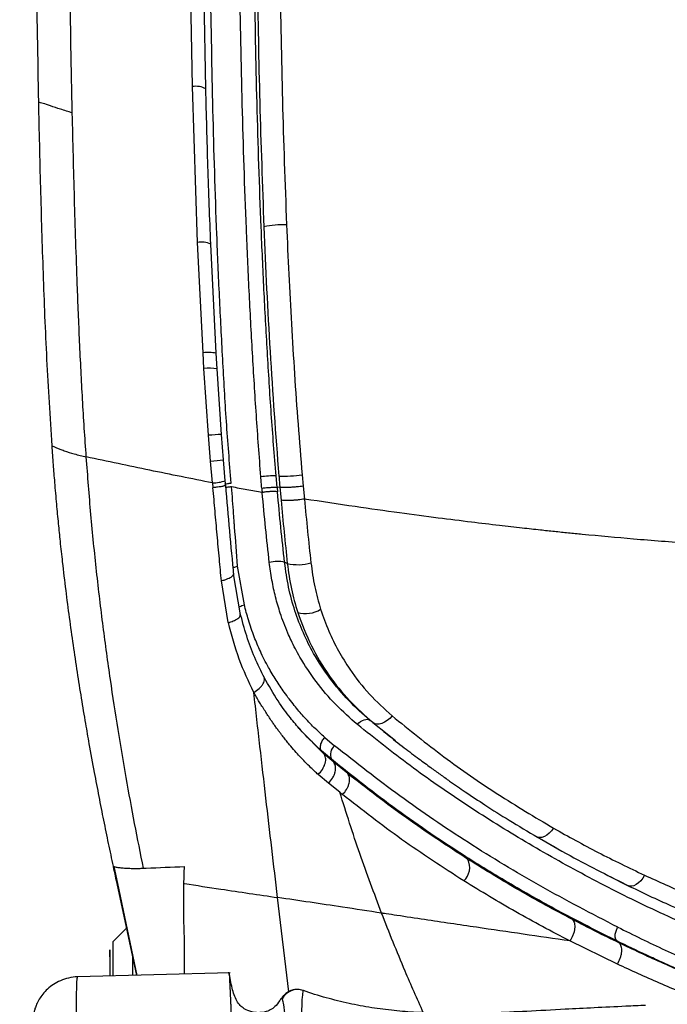
# Model space of a CAD drawing. Units: millimetres. Extents: x 0 to 297, y 0 to 210.
# Drawn here: x 26 to 32, y 123 to 132 of the extents above; entities that cross this region are included whole.
import ezdxf

# ---------------------------------------------------------------- set-up
doc = ezdxf.new("R2010")
doc.units = ezdxf.units.MM
doc.linetypes.add('SLD-Solid', pattern=[0])
doc.layers.add('FORM_1', color=179, linetype='SLD-Solid')
doc.styles.add('SLDTEXTSTYLE2', font='GOTHIC.TTF', dxfattribs={"width": 0.913})
doc.dimstyles.new('SLDDIMSTYLE0', dxfattribs={"dimtxt": 3.5, "dimasz": 3.302, "dimexe": 0, "dimexo": 0.0625, "dimgap": 0.875, "dimtad": 1, "dimdec": 0, "dimlfac": 20, "dimrnd": 1e-09, "dimzin": 12, "dimdsep": 46, "dimtxsty": 'SLDTEXTSTYLE2', "dimsah": 1, "dimcen": 0.09, "dimadec": 0, "dimazin": 3, "dimtfac": 1, "dimtdec": 0, "dimtmove": 0, "dimatfit": 0, "dimfxl": 1, "dimfrac": 2, "dimtolj": 1, "dimtzin": 12, "dimarcsym": 0})

# ---------------------------------------------------------------- blocks, each defined once
blk = doc.blocks.new('_D')
at = {"layer": 'FORM_1', "transparency": 16777216}
for p, q in [((21.2128, 132.6041), (21.2128, 192.1282)), ((55.2003, 132.6781), (55.2003, 192.1282)), ((21.2128, 191.1282), (14.8628, 191.1282)), ((55.2003, 191.1282), (21.2128, 191.1282)), ((55.2003, 191.1282), (61.5503, 191.1282))]:
    blk.add_line(p, q, dxfattribs=at)
for points in [[(21.2128, 191.1282), (17.9108, 191.6362), (17.9108, 190.6202)], [(55.2003, 191.1282), (58.5023, 190.6202), (58.5023, 191.6362)]]:
    blk.add_solid(points, dxfattribs=at)
at = {"layer": 'FORM_1', "transparency": 16777216, "char_height": 3.5, "attachment_point": 1, "style": 'SLDTEXTSTYLE2'}
for s, insert in [('680', (35.1625, 195.5993)), ('Outer width', (25.7222, 190.0431))]:
    blk.add_mtext(s, dxfattribs=dict(at, insert=insert))
blk = doc.blocks.new('_D_1')
at = {"layer": 'FORM_1', "transparency": 16777216}
for p, q in [((26.091, 130.7981), (26.091, 178.6302)), ((50.3221, 131.1305), (50.3222, 178.6302)), ((26.091, 177.6302), (19.741, 177.6302)), ((26.091, 177.6302), (50.3222, 177.6302)), ((50.3222, 177.6302), (56.6722, 177.6302))]:
    blk.add_line(p, q, dxfattribs=at)
for points in [[(26.091, 177.6302), (22.789, 178.1382), (22.789, 177.1222)], [(50.3222, 177.6302), (53.6242, 177.1222), (53.6242, 178.1382)]]:
    blk.add_solid(points, dxfattribs=at)
at = {"layer": 'FORM_1', "transparency": 16777216, "char_height": 3.5, "attachment_point": 1, "rotation": 359.99994, "style": 'SLDTEXTSTYLE2'}
for s, insert in [('485', (35.1625, 182.1013)), ('Inner width', (26.5875, 176.5451))]:
    blk.add_mtext(s, dxfattribs=dict(at, insert=insert))

msp = doc.modelspace()

# ---------------------------------------------------------------- linework, layer by layer
at = {"color": 7, "linetype": 'SLD-Solid', "lineweight": 25}
for p, q in [((27.926, 131.3559), (27.908, 132.2927)), ((28.0419, 131.3357), (28.0247, 132.2701)), ((27.9708, 130.0012), (27.926, 131.3559)), ((28.018, 129.0423), (27.9708, 130.0012)), ((28.1323, 129.0378), (28.0852, 129.9878)), ((28.0261, 128.9054), (28.018, 129.0423)), ((28.1403, 128.9027), (28.1323, 129.0378)), ((28.0654, 128.325), (28.0261, 128.9054)), ((28.1785, 128.332), (28.1403, 128.9027)), ((28.0835, 128.1001), (28.0654, 128.325)), ((28.1957, 128.1129), (28.1785, 128.332)), ((28.1001, 127.9109), (28.0835, 128.1001)), ((28.2114, 127.9299), (28.1957, 128.1129)), ((28.661, 127.872), (28.6524, 127.9718)), ((28.8791, 127.9819), (28.8877, 127.8829)), ((28.1001, 127.9109), (28.1043, 127.8693)), ((28.2151, 127.8894), (28.2115, 127.93)), ((28.6609, 127.872), (28.6646, 127.8346)), ((28.6849, 127.8727), (28.661, 127.872)), ((28.685, 127.8727), (28.6954, 127.7611)), ((28.8877, 127.8829), (28.8986, 127.7704)), ((28.7501, 127.211), (28.7264, 127.2207)), ((28.3426, 126.7634), (28.2825, 127.1205)), ((28.3767, 126.8517), (28.3187, 127.1874)), ((28.2375, 126.6968), (28.1773, 127.0599)), ((29.4937, 125.8266), (29.4686, 125.8468)), ((28.8572, 125.7728), (28.8686, 125.7583)), ((29.0766, 125.6975), (29.1606, 125.6263)), ((29.6178, 125.7292), (29.6899, 125.6726)), ((29.0479, 125.5809), (29.0679, 125.5569)), ((29.1334, 125.5079), (29.0479, 125.5809)), ((29.154, 125.4828), (29.0679, 125.5569)), ((29.1334, 125.5079), (29.154, 125.4828)), ((29.2745, 125.3845), (29.154, 125.4828)), ((29.1077, 125.2996), (29.0181, 125.3758)), ((29.2063, 125.221), (29.1077, 125.2996)), ((27.2395, 124.5777), (27.2422, 124.5763)), ((27.2395, 124.5775), (27.2395, 124.5777)), ((27.2395, 124.5763), (27.2395, 124.5775)), ((27.2395, 124.5763), (27.2422, 124.5763)), ((27.2395, 124.576), (27.2395, 124.5763)), ((27.2436, 124.5568), (27.2395, 124.576)), ((27.2422, 124.5763), (27.2747, 124.4277)), ((27.497, 124.5609), (27.5001, 124.561)), ((27.2713, 124.4277), (27.2747, 124.4277)), ((27.4431, 123.6299), (27.2713, 124.4277)), ((27.2747, 124.4277), (27.4435, 123.6299)), ((32.0085, 124.2704), (32.0085, 124.2723)), ((27.8566, 123.6408), (27.8566, 123.9374)), ((31.6188, 123.7267), (31.2056, 123.9285)), ((31.6348, 123.9107), (31.614, 123.9286)), ((27.4065, 123.6359), (27.4065, 123.8037)), ((28.2546, 123.6513), (26.9271, 123.6163)), ((28.8871, 123.4971), (28.887, 123.4982)), ((28.7002, 123.4244), (28.6977, 123.4236))]:
    msp.add_line(p, q, dxfattribs=at)
at = {"color": 8, "linetype": 'SLD-Solid', "lineweight": 25}
for p, q in [((28.8686, 125.7583), (29.0679, 125.5569)), ((29.4937, 125.8266), (29.6178, 125.7292)), ((30.9073, 124.8391), (31.0843, 124.74)), ((31.5466, 124.4935), (31.7066, 124.4118)), ((28.763, 123.4878), (28.6662, 124.3062)), ((28.7056, 123.4262), (28.7002, 123.4244))]:
    msp.add_line(p, q, dxfattribs=at)
at = {"color": 7, "linetype": 'SLD-Solid', "lineweight": 25, "flags": 128}
for points in [[(29.3591, 125.8101), (29.3723, 125.824), (29.3868, 125.8358), (29.402, 125.8452), (29.4172, 125.8518), (29.4321, 125.8553), (29.4459, 125.8556), (29.4582, 125.8528), (29.4686, 125.8468)], [(29.6605, 125.8859), (29.6405, 125.8642), (29.6186, 125.8456), (29.5955, 125.8308), (29.5721, 125.8202), (29.5494, 125.8144), (29.5283, 125.8136), (29.5094, 125.8177), (29.4937, 125.8266)], [(29.587, 125.7501), (29.6017, 125.7381), (29.6164, 125.7261)], [(31.0634, 124.9094), (31.0461, 124.8857), (31.0266, 124.8651), (31.0056, 124.8484), (30.9839, 124.8362), (30.9624, 124.829), (30.942, 124.827), (30.9234, 124.8304), (30.9073, 124.8391)], [(31.8532, 124.501), (31.8382, 124.4756), (31.8208, 124.4529), (31.8016, 124.4337), (31.7814, 124.4189), (31.7611, 124.4091), (31.7413, 124.4045), (31.7229, 124.4054), (31.7066, 124.4118)], [(27.3544, 124.0418), (27.3198, 124.0072), (27.2331, 123.9205)]]:
    msp.add_lwpolyline(points, dxfattribs=at)
at = {"color": 8, "linetype": 'SLD-Solid', "lineweight": 25}
for centre, radius, start, end in [((27.9561, 131.1858), 0.1728, 60.21577, 100.0285), ((28.0056, 129.8042), 0.2001, 66.56888, 100.0369), ((28.0635, 128.7402), 0.3055, 76.97661, 98.55881), ((28.0749, 128.5636), 0.3453, 79.07494, 98.12153), ((28.2551, 126.1722), 2.1611, 92.02932, 95.03376), ((28.0389, 128.9924), 0.8934, 272.86214, 280.10688), ((28.0972, 128.2639), 0.353, 270.48485, 288.89045)]:
    msp.add_arc(centre, radius, start, end, dxfattribs=at)
at = {"color": 7, "linetype": 'SLD-Solid', "lineweight": 25}
for centre, radius, start, end in [((28.7125, 129.4046), 0.751, 87.64564, 102.76536), ((80.0788, 132.1468), 51.5715, 182.23333, 184.6447), ((28.6347, 127.1833), 0.7887, 88.71798, 98.35583), ((28.7182, 129.0499), 1.08, 267.80106, 278.56762), ((28.6637, 126.9709), 0.2575, 75.91764, 105.74669), ((28.8438, 127.5946), 0.3948, 256.2608, 286.37774), ((28.9098, 127.0186), 0.2434, 253.39665, 302.26977), ((29.2236, 125.5495), 0.0993, 129.3292, 204.78), ((30.1707, 124.5691), 0.164, 313.78764, 25.00567), ((28.8383, 123.3563), 0.15, 71.05175, 152.21309)]:
    msp.add_arc(centre, radius, start, end, dxfattribs=at)
for points, knots in [([(26.5899, 131.2199), (26.5771, 131.9887), (26.5515, 133.5262), (26.5518, 135.8254), (26.5726, 137.3559), (26.583, 138.1212)], [0, 0, 0, 0, 0.333334, 0.666665, 1, 1, 1, 1]), ([(26.8819, 131.1277), (26.8741, 131.5124), (26.8585, 132.282), (26.8466, 133.4348), (26.8412, 134.7786), (26.8462, 136.3114), (26.8628, 137.4604), (26.8711, 138.0348)], [0, 0, 0, 0, 0.166602, 0.333319, 0.499885, 0.75003, 1, 1, 1, 1]), ([(28.5201, 127.9636), (28.5067, 128.1428), (28.4798, 128.5016), (28.447, 129.0415), (28.4177, 129.5815), (28.3857, 130.3022), (28.3559, 131.2016), (28.3429, 131.9191), (28.3364, 132.2781)], [0, 0, 0, 0, 0.123793, 0.247956, 0.372693, 0.49791, 0.74881, 1, 1, 1, 1]), ([(28.6524, 127.9718), (28.6381, 128.1514), (28.6094, 128.5111), (28.5761, 129.0525), (28.5464, 129.5932), (28.5142, 130.314), (28.4842, 131.213), (28.4715, 131.93), (28.4651, 132.2887)], [0, 0, 0, 0, 0.124125, 0.248555, 0.373349, 0.498511, 0.749132, 1, 1, 1, 1]), ([(28.4888, 132.298), (28.4949, 131.9389), (28.507, 131.2204), (28.5334, 130.4983), (28.5466, 130.1371)], [0, 0, 0, 0, 0.499665, 1, 1, 1, 1]), ([(28.6865, 132.314), (28.6923, 131.9554), (28.7038, 131.2375), (28.7302, 130.5161), (28.7433, 130.155)], [0, 0, 0, 0, 0.499569, 1, 1, 1, 1]), ([(28.2624, 127.9097), (28.2479, 128.0885), (28.2188, 128.4479), (28.1884, 128.9889), (28.1602, 129.5307), (28.1295, 130.2531), (28.1014, 131.1543), (28.0895, 131.8734), (28.0836, 132.2331)], [0, 0, 0, 0, 0.123295, 0.247851, 0.372761, 0.497963, 0.748821, 1, 1, 1, 1]), ([(28.0852, 129.9878), (28.0764, 130.2128), (28.0588, 130.6629), (28.0475, 131.1114), (28.0419, 131.3357)], [0, 0, 0, 0, 0.4999571, 1, 1, 1, 1]), ([(26.8819, 131.1277), (26.8475, 131.1384), (26.7823, 131.1585), (26.6929, 131.1887), (26.6358, 131.2077), (26.6041, 131.2171), (26.5947, 131.219), (26.5899, 131.2199)], [0, 0, 0, 0, 0.280386, 0.531047, 0.764169, 0.880403, 1, 1, 1, 1]), ([(26.7059, 128.2344), (26.6901, 128.4846), (26.6587, 128.985), (26.6297, 129.7337), (26.6067, 130.4787), (26.5955, 130.9728), (26.5899, 131.2199)], [0, 0, 0, 0, 0.250056, 0.500042, 0.750034, 1, 1, 1, 1]), ([(27.0036, 128.1369), (26.9977, 128.2204), (26.986, 128.3877), (26.971, 128.6371), (26.9576, 128.8876), (26.9456, 129.1375), (26.935, 129.3876), (26.9188, 129.8026), (26.9, 130.3827), (26.888, 130.8781), (26.8819, 131.1258)], [0, 0, 0, 0, 0.083294, 0.166995, 0.249082, 0.333697, 0.416832, 0.499519, 0.749669, 1, 1, 1, 1]), ([(28.7433, 130.155), (28.7496, 130.0118), (28.762, 129.725), (28.7851, 129.2928), (28.812, 128.8581), (28.842, 128.4199), (28.8667, 128.1283), (28.8791, 127.9819)], [0, 0, 0, 0, 0.1985341, 0.3974939, 0.5972842, 0.797922, 1, 1, 1, 1]), ([(26.7059, 128.2344), (26.7106, 128.2319), (26.7198, 128.227), (26.7439, 128.2163), (26.7743, 128.2041), (26.8241, 128.1858), (26.9023, 128.1606), (26.9685, 128.1451), (27.0036, 128.1369)], [0, 0, 0, 0, 0.118297, 0.2331177, 0.347904, 0.465515, 0.716693, 1, 1, 1, 1]), ([(27.2395, 124.5777), (27.2253, 124.6438), (27.1971, 124.776), (27.1558, 124.9779), (27.1152, 125.1831), (27.073, 125.4044), (27.0344, 125.6161), (26.9967, 125.8319), (26.9621, 126.0388), (26.9261, 126.2663), (26.8912, 126.4998), (26.8581, 126.7368), (26.8268, 126.9782), (26.8004, 127.1999), (26.7792, 127.3937), (26.7621, 127.5611), (26.746, 127.7322), (26.7312, 127.9035), (26.7177, 128.0731), (26.7099, 128.1793), (26.7059, 128.2344)], [0, 0, 0, 0, 0.062813, 0.125612, 0.188405, 0.251284, 0.325062, 0.375282, 0.437792, 0.500297, 0.563669, 0.626691, 0.687572, 0.750373, 0.79513, 0.832993, 0.874931, 0.921723, 0.959404, 1, 1, 1, 1]), ([(28.1001, 127.9109), (27.9186, 127.9473), (27.5554, 128.0201), (27.1875, 128.098), (27.0036, 128.1369)], [0, 0, 0, 0, 0.4999991, 1, 1, 1, 1]), ([(27.5001, 124.561), (27.4743, 124.6898), (27.4229, 124.9474), (27.3498, 125.3485), (27.2794, 125.7644), (27.2123, 126.2006), (27.1492, 126.6593), (27.0919, 127.14), (27.0417, 127.6356), (27.0163, 127.9698), (27.0036, 128.1369)], [0, 0, 0, 0, 0.124397, 0.248796, 0.37318, 0.497549, 0.623174, 0.748777, 0.874376, 1, 1, 1, 1]), ([(28.6767, 127.9707), (28.6768, 127.9699), (28.6782, 127.9535), (28.6799, 127.9335), (28.6816, 127.9132), (28.682, 127.9082), (28.6822, 127.9066), (28.6826, 127.9013), (28.6833, 127.8922), (28.6842, 127.8812), (28.6848, 127.8749), (28.685, 127.8727)], [0, 0, 0, 0, 0.025511, 0.50011, 0.613094, 0.645373, 0.655473, 0.661498, 0.808342, 0.932983, 1, 1, 1, 1]), ([(28.2864, 127.1045), (28.274, 127.2335), (28.2491, 127.4918), (28.2267, 127.7578), (28.2155, 127.8909)], [0, 0, 0, 0, 0.499219, 1, 1, 1, 1]), ([(28.528, 127.8648), (28.5267, 127.8812), (28.5242, 127.9142), (28.5215, 127.9471), (28.5201, 127.9636)], [0, 0, 0, 0, 0.499882, 1, 1, 1, 1]), ([(28.1773, 127.0599), (28.1714, 127.1232), (28.1592, 127.2557), (28.1404, 127.4575), (28.1225, 127.6642), (28.1103, 127.8009), (28.1043, 127.8693)], [0, 0, 0, 0, 0.238871, 0.499987, 0.749954, 1, 1, 1, 1]), ([(28.3187, 127.1874), (28.3097, 127.3005), (28.2995, 127.4272), (28.288, 127.5797), (28.2795, 127.6956), (28.2717, 127.7984), (28.2658, 127.8771)], [0, 0, 0, 0, 0.498485, 0.558359, 0.662019, 1, 1, 1, 1]), ([(28.5315, 127.8276), (28.4877, 127.8345), (28.4012, 127.8483), (28.3107, 127.8676), (28.2659, 127.8771)], [0, 0, 0, 0, 0.505725, 1, 1, 1, 1]), ([(28.528, 127.8648), (28.5376, 127.8661), (28.5548, 127.8684), (28.5788, 127.8706), (28.5933, 127.8717), (28.6001, 127.8721), (28.6021, 127.8722), (28.6091, 127.8726), (28.6215, 127.8731), (28.6431, 127.8734), (28.6539, 127.8725), (28.6609, 127.872)], [0, 0, 0, 0, 0.201734, 0.359146, 0.460036, 0.487866, 0.496056, 0.500424, 0.631106, 0.759598, 1, 1, 1, 1]), ([(28.528, 127.8648), (28.5285, 127.8586), (28.5297, 127.8462), (28.5309, 127.8338), (28.5315, 127.8276)], [0, 0, 0, 0, 0.4995, 1, 1, 1, 1]), ([(28.6646, 127.8346), (28.6577, 127.8354), (28.6468, 127.8366), (28.6252, 127.8364), (28.6032, 127.8356), (28.5787, 127.8337), (28.5559, 127.8312), (28.5411, 127.8291), (28.5341, 127.828), (28.5316, 127.8276)], [0, 0, 0, 0, 0.234932, 0.373377, 0.499734, 0.699566, 0.847605, 0.946132, 1, 1, 1, 1]), ([(28.5938, 127.2187), (28.5828, 127.3189), (28.5609, 127.5191), (28.5414, 127.7248), (28.5316, 127.8276)], [0, 0, 0, 0, 0.5003258, 1, 1, 1, 1]), ([(28.7264, 127.2207), (28.7154, 127.3216), (28.6934, 127.5236), (28.6742, 127.7309), (28.6646, 127.8346)], [0, 0, 0, 0, 0.499765, 1, 1, 1, 1]), ([(28.8877, 127.8829), (28.8702, 127.8805), (28.8433, 127.8768), (28.8038, 127.8734), (28.7652, 127.8709), (28.7297, 127.8701), (28.7011, 127.8709), (28.6904, 127.8721), (28.685, 127.8727)], [0, 0, 0, 0, 0.239537, 0.368501, 0.500204, 0.740013, 0.869328, 1, 1, 1, 1]), ([(28.8986, 127.7704), (28.8812, 127.7677), (28.8543, 127.7636), (28.8147, 127.76), (28.7844, 127.7581), (28.7559, 127.7574), (28.7228, 127.7576), (28.7062, 127.7597), (28.6954, 127.7611)], [0, 0, 0, 0, 0.239404, 0.368325, 0.499998, 0.631671, 0.760595, 1, 1, 1, 1]), ([(28.6954, 127.7611), (28.7041, 127.6683), (28.7214, 127.4827), (28.7405, 127.3015), (28.7501, 127.211)], [0, 0, 0, 0, 0.500254, 1, 1, 1, 1]), ([(32.6987, 127.3582), (32.5477, 127.3667), (32.2456, 127.3836), (31.7806, 127.4195), (31.4441, 127.4501), (31.2522, 127.469), (31.1921, 127.475), (31.1317, 127.4812), (31.0709, 127.4875), (31.0099, 127.4939), (30.9171, 127.5038), (30.7788, 127.519), (30.5798, 127.5418), (30.3372, 127.5708), (30.0489, 127.6071), (29.7124, 127.6518), (29.3261, 127.7059), (29.046, 127.7482), (28.8986, 127.7704)], [0, 0, 0, 0, 0.139992, 0.279982, 0.403178, 0.419313, 0.435447, 0.451582, 0.467716, 0.48385, 0.499985, 0.540893, 0.591976, 0.653233, 0.724664, 0.806269, 0.898048, 1, 1, 1, 1]), ([(28.8986, 127.7704), (28.9076, 127.6768), (28.9256, 127.4898), (28.9453, 127.307), (28.9552, 127.2157)], [0, 0, 0, 0, 0.500593, 1, 1, 1, 1]), ([(29.3591, 125.8101), (29.295, 125.8662), (29.1657, 125.9795), (28.9997, 126.1767), (28.8876, 126.3442), (28.8193, 126.4685), (28.7844, 126.5383), (28.7506, 126.6136), (28.7189, 126.6913), (28.6904, 126.7726), (28.6671, 126.8477), (28.6478, 126.9187), (28.6308, 126.9911), (28.6159, 127.0664), (28.6027, 127.1423), (28.5967, 127.194), (28.5938, 127.2187)], [0, 0, 0, 0, 0.166883, 0.336885, 0.497698, 0.547874, 0.599201, 0.640192, 0.696719, 0.74853, 0.79072, 0.83238, 0.8736, 0.915724, 0.959784, 1, 1, 1, 1]), ([(29.4686, 125.8468), (29.4057, 125.9024), (29.2803, 126.0135), (29.117, 126.2085), (28.9868, 126.4065), (28.887, 126.6043), (28.8139, 126.7964), (28.7573, 127.0016), (28.7367, 127.1476), (28.7264, 127.2207)], [0, 0, 0, 0, 0.168961, 0.337345, 0.503874, 0.62836, 0.753189, 0.876587, 1, 1, 1, 1]), ([(28.7501, 127.211), (28.7601, 127.1368), (28.78, 126.989), (28.8202, 126.853), (28.8402, 126.7853)], [0, 0, 0, 0, 0.501739, 1, 1, 1, 1]), ([(28.9552, 127.2157), (28.9647, 127.1458), (28.9837, 127.0061), (29.0211, 126.8771), (29.0397, 126.8128)], [0, 0, 0, 0, 0.500752, 1, 1, 1, 1]), ([(28.1773, 127.0599), (28.1878, 127.0628), (28.2081, 127.0684), (28.2408, 127.0808), (28.2662, 127.0945), (28.2797, 127.1076), (28.286, 127.1158), (28.2838, 127.1193), (28.2834, 127.1201)], [0, 0, 0, 0, 0.176089, 0.33952, 0.627212, 0.792961, 0.953481, 1, 1, 1, 1]), ([(28.2799, 127.1734), (28.282, 127.1746), (28.2912, 127.1799), (28.3068, 127.1841), (28.3187, 127.1874)], [0, 0, 0, 0, 0.232524, 1, 1, 1, 1]), ([(28.3314, 126.8301), (28.3341, 126.8322), (28.3404, 126.8372), (28.3562, 126.8446), (28.3696, 126.8492), (28.3767, 126.8517)], [0, 0, 0, 0, 0.259843, 0.60439, 1, 1, 1, 1]), ([(28.5514, 126.2155), (28.5225, 126.2737), (28.4648, 126.3899), (28.3939, 126.5789), (28.3586, 126.7139), (28.3409, 126.7818)], [0, 0, 0, 0, 0.332969, 0.664697, 1, 1, 1, 1]), ([(29.0765, 125.6975), (29.0446, 125.7266), (28.9809, 125.7846), (28.8926, 125.8779), (28.8062, 125.9792), (28.7259, 126.0849), (28.6513, 126.1957), (28.5814, 126.3138), (28.5179, 126.4387), (28.4598, 126.5767), (28.4129, 126.7116), (28.3881, 126.8076), (28.3767, 126.8517)], [0, 0, 0, 0, 0.100166, 0.200069, 0.295674, 0.404862, 0.500518, 0.594666, 0.707209, 0.802649, 0.909434, 1, 1, 1, 1]), ([(28.8402, 126.7853), (28.8774, 126.6861), (28.9513, 126.4889), (29.1072, 126.237), (29.2854, 126.0129), (29.4243, 125.8886), (29.4937, 125.8266)], [0, 0, 0, 0, 0.253163, 0.503458, 0.752239, 1, 1, 1, 1]), ([(29.0397, 126.8128), (29.0622, 126.7487), (29.1067, 126.6221), (29.1931, 126.4485), (29.3082, 126.2621), (29.4598, 126.0679), (29.5934, 125.9467), (29.6605, 125.8859)], [0, 0, 0, 0, 0.16819, 0.33249, 0.499764, 0.748777, 1, 1, 1, 1]), ([(28.238, 126.6968), (28.2404, 126.6975), (28.2475, 126.6993), (28.27, 126.7061), (28.298, 126.7176), (28.3214, 126.7325), (28.3385, 126.7483), (28.3405, 126.7589), (28.3418, 126.7657)], [0, 0, 0, 0, 0.039892, 0.117981, 0.387528, 0.571375, 0.724301, 1, 1, 1, 1]), ([(28.4592, 126.0899), (28.4143, 126.1839), (28.324, 126.3726), (28.267, 126.5885), (28.2384, 126.697)], [0, 0, 0, 0, 0.49757, 1, 1, 1, 1]), ([(28.8632, 125.7644), (28.8344, 125.7982), (28.7686, 125.8756), (28.6602, 126.0238), (28.589, 126.1494), (28.5498, 126.2186)], [0, 0, 0, 0, 0.25904, 0.592138, 1, 1, 1, 1]), ([(28.6662, 124.3062), (28.6492, 124.4483), (28.6152, 124.7325), (28.5641, 125.1687), (28.5123, 125.616), (28.4769, 125.9319), (28.4592, 126.0899)], [0, 0, 0, 0, 0.250041, 0.500021, 0.749959, 1, 1, 1, 1]), ([(29.0181, 125.3758), (29.0084, 125.3846), (28.9869, 125.4041), (28.9486, 125.4405), (28.9052, 125.4835), (28.8591, 125.5319), (28.8148, 125.5816), (28.7757, 125.6276), (28.7421, 125.6688), (28.7141, 125.7042), (28.6892, 125.7366), (28.6664, 125.7667), (28.6467, 125.7937), (28.627, 125.8215), (28.6054, 125.8532), (28.5817, 125.8884), (28.5558, 125.929), (28.5306, 125.9684), (28.5059, 126.0087), (28.4826, 126.0484), (28.4669, 126.0762), (28.4592, 126.0899)], [0, 0, 0, 0, 0.044162, 0.097895, 0.178, 0.249583, 0.322356, 0.401597, 0.451473, 0.499909, 0.551636, 0.587037, 0.624444, 0.661881, 0.698702, 0.749706, 0.799984, 0.854098, 0.90001, 0.950554, 1, 1, 1, 1]), ([(29.6605, 125.8859), (29.8093, 125.7653), (30.1068, 125.5244), (30.5739, 125.2005), (30.9004, 125.0064), (31.0634, 124.9094)], [0, 0, 0, 0, 0.333824, 0.667225, 1, 1, 1, 1]), ([(32.4217, 123.9788), (32.2286, 124.0649), (31.8428, 124.237), (31.3022, 124.5142), (30.785, 124.806), (30.2907, 125.1168), (29.8139, 125.4475), (29.5106, 125.6893), (29.3591, 125.8101)], [0, 0, 0, 0, 0.1673736, 0.3344529, 0.501217, 0.667665, 0.8339199, 1, 1, 1, 1]), ([(29.0479, 125.5809), (29.0439, 125.5877), (29.0376, 125.5983), (29.037, 125.6178), (29.0394, 125.6342), (29.0452, 125.6514), (29.0561, 125.6735), (29.0684, 125.688), (29.0765, 125.6975)], [0, 0, 0, 0, 0.239829, 0.368602, 0.499996, 0.631405, 0.760178, 1, 1, 1, 1]), ([(29.6167, 125.7258), (29.6663, 125.6864), (29.7578, 125.6136), (29.8851, 125.5177), (29.9894, 125.4413), (30.0782, 125.3773), (30.1771, 125.307), (30.3069, 125.2174), (30.4784, 125.1035), (30.6873, 124.9707), (30.8419, 124.8792), (30.9251, 124.8299)], [0, 0, 0, 0, 0.115928, 0.213929, 0.294012, 0.356369, 0.421526, 0.526682, 0.65819, 0.815962, 1, 1, 1, 1]), ([(31.6212, 124.0482), (31.3954, 124.1654), (30.9442, 124.3996), (30.3193, 124.7794), (29.7222, 125.1828), (29.3478, 125.4785), (29.1606, 125.6263)], [0, 0, 0, 0, 0.250708, 0.50087, 0.750572, 1, 1, 1, 1]), ([(29.0181, 125.3758), (29.0312, 125.3901), (29.0513, 125.4121), (29.0696, 125.4463), (29.0796, 125.4732), (29.0841, 125.499), (29.0837, 125.5298), (29.0742, 125.5462), (29.0679, 125.5569)], [0, 0, 0, 0, 0.238965, 0.368043, 0.500004, 0.631958, 0.761034, 1, 1, 1, 1]), ([(31.614, 123.9286), (31.4607, 124.0056), (31.1541, 124.1595), (30.719, 124.4036), (30.2303, 124.7015), (29.696, 125.0615), (29.3209, 125.3591), (29.1334, 125.5079)], [0, 0, 0, 0, 0.1666895, 0.3333857, 0.5000743, 0.7500771, 1, 1, 1, 1]), ([(29.1077, 125.2996), (29.1203, 125.3142), (29.1397, 125.3366), (29.1571, 125.3712), (29.1664, 125.3983), (29.1705, 125.4244), (29.1697, 125.4554), (29.1602, 125.472), (29.154, 125.4828)], [0, 0, 0, 0, 0.239125, 0.368149, 0.5, 0.631853, 0.76088, 1, 1, 1, 1]), ([(29.2304, 125.2015), (29.2427, 125.2161), (29.2616, 125.2385), (29.2784, 125.2731), (29.2874, 125.3001), (29.2912, 125.3261), (29.2902, 125.357), (29.2807, 125.3737), (29.2745, 125.3845)], [0, 0, 0, 0, 0.239333, 0.368287, 0.50001, 0.631739, 0.760682, 1, 1, 1, 1]), ([(30.3193, 124.6384), (30.1389, 124.7561), (29.7779, 124.9917), (29.4424, 125.2536), (29.2745, 125.3845)], [0, 0, 0, 0, 0.499883, 1, 1, 1, 1]), ([(29.5695, 124.1706), (29.5049, 124.3419), (29.3757, 124.6845), (29.2628, 125.0422), (29.2063, 125.221)], [0, 0, 0, 0, 0.500056, 1, 1, 1, 1]), ([(29.2304, 125.2015), (29.2264, 125.2047), (29.2184, 125.2112), (29.2103, 125.2178), (29.2063, 125.221)], [0, 0, 0, 0, 0.499684, 1, 1, 1, 1]), ([(30.2842, 124.4507), (30.1014, 124.5689), (29.7357, 124.8057), (29.3989, 125.0695), (29.2304, 125.2015)], [0, 0, 0, 0, 0.499634, 1, 1, 1, 1]), ([(31.0634, 124.9094), (31.1918, 124.8378), (31.4482, 124.6947), (31.7183, 124.5656), (31.8532, 124.501)], [0, 0, 0, 0, 0.500551, 1, 1, 1, 1]), ([(30.9251, 124.8299), (31.0186, 124.7764), (31.1985, 124.6736), (31.4649, 124.5327), (31.6399, 124.4465), (31.7236, 124.4053)], [0, 0, 0, 0, 0.3612665, 0.6945435, 1, 1, 1, 1]), ([(31.2277, 124.1151), (31.0714, 124.1989), (30.7587, 124.3664), (30.4658, 124.5477), (30.3193, 124.6384)], [0, 0, 0, 0, 0.499957, 1, 1, 1, 1]), ([(27.2422, 124.5763), (27.2447, 124.5754), (27.2496, 124.5734), (27.2577, 124.5717), (27.2618, 124.5708)], [0, 0, 0, 0, 0.5000534, 1, 1, 1, 1]), ([(27.2713, 124.4277), (27.2666, 124.4492), (27.2574, 124.4922), (27.2482, 124.5353), (27.2436, 124.5568)], [0, 0, 0, 0, 0.500004, 1, 1, 1, 1]), ([(27.2618, 124.5708), (27.2664, 124.5699), (27.2757, 124.5682), (27.2876, 124.5667), (27.2935, 124.566)], [0, 0, 0, 0, 0.500632, 1, 1, 1, 1]), ([(27.2935, 124.566), (27.3001, 124.5653), (27.3132, 124.5639), (27.3283, 124.5629), (27.3359, 124.5623)], [0, 0, 0, 0, 0.500683, 1, 1, 1, 1]), ([(27.3359, 124.5623), (27.3509, 124.5615), (27.381, 124.5599), (27.4136, 124.5596), (27.4299, 124.5595)], [0, 0, 0, 0, 0.5021707, 1, 1, 1, 1]), ([(27.4299, 124.5595), (27.4413, 124.5596), (27.4641, 124.5597), (27.4861, 124.5605), (27.497, 124.5609)], [0, 0, 0, 0, 0.502072, 1, 1, 1, 1]), ([(27.5001, 124.561), (27.5077, 124.5613), (27.6268, 124.5663), (27.7454, 124.5715), (27.8566, 124.5763)], [0, 0, 0, 0, 0.063809, 1, 1, 1, 1]), ([(27.8511, 124.4277), (27.852, 124.4525), (27.8537, 124.502), (27.8556, 124.5515), (27.8566, 124.5763)], [0, 0, 0, 0, 0.5000902, 1, 1, 1, 1]), ([(31.8532, 124.501), (31.9765, 124.4449), (32.2227, 124.3328), (32.482, 124.2308), (32.6116, 124.1798)], [0, 0, 0, 0, 0.500517, 1, 1, 1, 1]), ([(27.8566, 123.9374), (27.8537, 124.017), (27.848, 124.1798), (27.85, 124.3439), (27.8511, 124.4277)], [0, 0, 0, 0, 0.489303, 1, 1, 1, 1]), ([(27.8566, 124.4277), (27.9619, 124.4117), (28.2335, 124.3702), (28.5019, 124.3305), (28.6662, 124.3062)], [0, 0, 0, 0, 0.388121, 1, 1, 1, 1]), ([(31.2056, 123.9285), (31.0468, 124.0118), (30.7289, 124.1785), (30.4325, 124.3599), (30.2842, 124.4507)], [0, 0, 0, 0, 0.4994278, 1, 1, 1, 1]), ([(31.7066, 124.4118), (31.8315, 124.3517), (32.0318, 124.2554), (32.2432, 124.1661), (32.3227, 124.1325)], [0, 0, 0, 0, 0.6237188, 1, 1, 1, 1]), ([(29.5695, 124.1706), (29.4559, 124.1882), (29.154, 124.2349), (28.8536, 124.2788), (28.6662, 124.3062)], [0, 0, 0, 0, 0.3760661, 1, 1, 1, 1]), ([(31.2056, 123.9285), (30.9354, 123.968), (30.5161, 124.0292), (30.0137, 124.1036), (29.7514, 124.1431), (29.6308, 124.1613), (29.5881, 124.1678), (29.5751, 124.1698), (29.571, 124.1704), (29.5695, 124.1706)], [0, 0, 0, 0, 0.498326, 0.773075, 0.9196, 0.976514, 0.992436, 0.997263, 1, 1, 1, 1]), ([(31.2277, 124.1151), (31.2343, 124.1057), (31.2443, 124.0913), (31.2482, 124.0614), (31.2472, 124.0353), (31.2418, 124.0072), (31.23, 123.9704), (31.2152, 123.945), (31.2056, 123.9285)], [0, 0, 0, 0, 0.239263, 0.368233, 0.500007, 0.631775, 0.760749, 1, 1, 1, 1]), ([(31.6348, 123.9107), (31.5659, 123.9442), (31.4542, 123.9987), (31.3291, 124.0624), (31.2655, 124.0954), (31.2404, 124.1084), (31.231, 124.1133), (31.2277, 124.1151)], [0, 0, 0, 0, 0.500163, 0.81229, 0.929466, 0.974976, 1, 1, 1, 1]), ([(31.614, 123.9286), (31.6095, 123.9342), (31.6025, 123.9427), (31.599, 123.9614), (31.5986, 123.9778), (31.601, 123.9958), (31.6071, 124.0199), (31.6157, 124.0371), (31.6212, 124.0482)], [0, 0, 0, 0, 0.239771, 0.368555, 0.500008, 0.631446, 0.760237, 1, 1, 1, 1]), ([(31.6212, 124.0482), (31.7567, 123.9815), (32.028, 123.8478), (32.3157, 123.7203), (32.4597, 123.6564)], [0, 0, 0, 0, 0.499401, 1, 1, 1, 1]), ([(32.333, 123.6005), (32.21, 123.6534), (32.0866, 123.7065), (31.9645, 123.7626), (31.9559, 123.7665), (31.925, 123.7807), (31.8083, 123.8346), (31.7001, 123.8869), (31.614, 123.9286)], [0, 0, 0, 0, 0.499785, 0.501015, 0.510232, 0.535439, 0.63029, 1, 1, 1, 1]), ([(31.6188, 123.7267), (31.6276, 123.7437), (31.6412, 123.7699), (31.6516, 123.807), (31.656, 123.8349), (31.6562, 123.8604), (31.6516, 123.8892), (31.6414, 123.9022), (31.6348, 123.9107)], [0, 0, 0, 0, 0.239182, 0.368186, 0.499993, 0.631813, 0.76081, 1, 1, 1, 1]), ([(32.3669, 123.5828), (32.2417, 123.6357), (31.9913, 123.7415), (31.7536, 123.8543), (31.6348, 123.9107)], [0, 0, 0, 0, 0.499845, 1, 1, 1, 1]), ([(27.2066, 123.7899), (27.2066, 123.8076), (27.2066, 123.843), (27.2066, 123.8573), (27.2066, 123.8441), (27.2066, 123.7915), (27.2066, 123.7231), (27.2066, 123.6428), (27.2066, 123.6237)], [0, 0, 0, 0, 0.16677, 0.333948, 0.503019, 0.669345, 0.921252, 1, 1, 1, 1]), ([(27.4065, 123.629), (27.4065, 123.6575), (27.4065, 123.7222), (27.4065, 123.7719), (27.4065, 123.7996)], [0, 0, 0, 0, 0.4408952, 1, 1, 1, 1]), ([(32.3609, 123.4051), (32.2341, 123.4569), (31.9805, 123.5605), (31.7394, 123.6713), (31.6188, 123.7267)], [0, 0, 0, 0, 0.499712, 1, 1, 1, 1]), ([(26.9291, 123.616), (26.9287, 123.616), (26.9018, 123.6179), (26.8501, 123.6079), (26.7793, 123.5859), (26.7182, 123.5526), (26.667, 123.5127), (26.6258, 123.4686), (26.5943, 123.4232), (26.572, 123.3797), (26.5574, 123.3413), (26.5486, 123.3097), (26.5436, 123.2851), (26.5408, 123.2658), (26.5391, 123.2499), (26.538, 123.236), (26.5374, 123.2225), (26.537, 123.2051), (26.5368, 123.1883), (26.5369, 123.1702), (26.5369, 123.1638)], [0, 0, 0, 0, 0.00087, 0.050421, 0.096434, 0.139457, 0.179837, 0.217652, 0.252751, 0.284629, 0.312676, 0.337825, 0.363204, 0.391878, 0.427868, 0.47714, 0.549326, 0.663947, 0.880506, 1, 1, 1, 1]), ([(28.6932, 123.429), (28.6809, 123.4069), (28.6522, 123.3555), (28.5761, 123.3125), (28.4997, 123.3021), (28.4396, 123.3102), (28.3835, 123.3318), (28.3393, 123.367), (28.2974, 123.4237), (28.2677, 123.5238), (28.2516, 123.6097), (28.2429, 123.6561)], [0, 0, 0, 0, 0.11335, 0.264127, 0.379307, 0.466195, 0.565059, 0.622538, 0.685635, 0.830243, 1, 1, 1, 1]), ([(28.2439, 123.6507), (28.2441, 123.6495), (28.2445, 123.6464), (28.2453, 123.6359), (28.2461, 123.6241), (28.2465, 123.6178)], [0, 0, 0, 0, 0.227532, 0.587254, 1, 1, 1, 1]), ([(28.2465, 123.6178), (28.2476, 123.5979), (28.2497, 123.5581), (28.2531, 123.4878), (28.2555, 123.4322), (28.2568, 123.4021), (28.2574, 123.3885), (28.2577, 123.3824), (28.2578, 123.3797), (28.2578, 123.3785), (28.2579, 123.378), (28.2579, 123.3778), (28.2579, 123.3777), (28.2579, 123.3777), (28.2579, 123.3776), (28.2579, 123.3776), (28.2579, 123.3776), (28.2579, 123.3776), (28.2579, 123.3776), (28.2579, 123.3776), (28.2579, 123.3775), (28.2579, 123.3773), (28.2579, 123.3762), (28.2581, 123.3721), (28.2584, 123.3662), (28.2587, 123.3588), (28.259, 123.352), (28.2593, 123.344), (28.2597, 123.3349), (28.2607, 123.3105), (28.2616, 123.2877), (28.2624, 123.2686)], [0, 0, 0, 0, 0.253961, 0.507913, 0.64809, 0.709767, 0.736904, 0.748845, 0.754099, 0.75641, 0.757427, 0.757875, 0.758072, 0.758159, 0.758227, 0.758227, 0.758227, 0.758229, 0.758234, 0.758257, 0.758347, 0.758705, 0.760134, 0.765845, 0.788678, 0.802071, 0.817898, 0.836159, 0.856855, 0.879985, 1, 1, 1, 1]), ([(28.8875, 123.4979), (28.8868, 123.4982), (28.8746, 123.5041), (28.838, 123.5094), (28.7897, 123.5026), (28.75, 123.4833), (28.7231, 123.4608), (28.706, 123.4401), (28.6998, 123.4291), (28.6969, 123.424)], [0, 0, 0, 0, 0.008429, 0.168368, 0.334107, 0.495763, 0.660702, 0.843761, 1, 1, 1, 1]), ([(28.887, 123.4982), (28.8861, 123.495), (28.8839, 123.487), (28.877, 123.4284), (28.8742, 123.3435), (28.8729, 123.3011)], [0, 0, 0, 0, 0.2502836, 0.624776, 1, 1, 1, 1]), ([(31.8632, 123.3683), (31.8058, 123.3658), (31.6539, 123.3592), (31.4205, 123.3477), (31.1308, 123.3328), (30.8329, 123.3163), (30.5354, 123.3028), (30.2795, 123.2976), (30.0543, 123.2999), (29.8638, 123.3071), (29.6697, 123.3228), (29.4753, 123.3483), (29.2786, 123.3849), (29.0828, 123.4347), (28.9517, 123.4735), (28.8883, 123.4978), (28.8871, 123.4982)], [0, 0, 0, 0, 0.035923, 0.095028, 0.15019, 0.227047, 0.299501, 0.369328, 0.435984, 0.508918, 0.589079, 0.678227, 0.776501, 0.883419, 0.997683, 1, 1, 1, 1]), ([(28.7379, 123.1998), (28.7379, 123.1998), (28.7379, 123.1998), (28.725, 123.3534), (28.7161, 123.3981), (28.7086, 123.4182), (28.7056, 123.4262)], [0, 0, 0, 0, 0.000001, 0.3745346, 0.7496732, 1, 1, 1, 1])]:
    msp.add_open_spline(points, degree=3, knots=knots, dxfattribs=at)
at = {"color": 8, "linetype": 'SLD-Solid', "lineweight": 25}
for points, knots in [([(28.2141, 127.8893), (28.2145, 127.8891), (28.2161, 127.8882), (28.2089, 127.8857), (28.1991, 127.883), (28.1861, 127.8803), (28.1702, 127.8776), (28.1431, 127.8736), (28.1183, 127.8708), (28.1043, 127.8693)], [0, 0, 0, 0, 0.055642, 0.214658, 0.383035, 0.45932, 0.587682, 0.767969, 1, 1, 1, 1]), ([(28.2058, 127.9011), (28.2133, 127.9026), (28.2277, 127.9055), (28.2511, 127.9083), (28.2624, 127.9097)], [0, 0, 0, 0, 0.518163, 1, 1, 1, 1]), ([(28.2658, 127.8771), (28.2539, 127.8756), (28.2343, 127.873), (28.2221, 127.8706), (28.2173, 127.8696)], [0, 0, 0, 0, 0.608718, 1, 1, 1, 1]), ([(28.4592, 126.0899), (28.4758, 126.1007), (28.5013, 126.1173), (28.5267, 126.1445), (28.5418, 126.1662), (28.5501, 126.1873), (28.5538, 126.2056), (28.5492, 126.214), (28.5473, 126.2174)], [0, 0, 0, 0, 0.280622, 0.433048, 0.589123, 0.74521, 0.897631, 1, 1, 1, 1]), ([(29.0479, 125.5809), (29.0159, 125.6102), (28.9419, 125.678), (28.874, 125.7535), (28.8356, 125.7964)], [0, 0, 0, 0, 0.4333138, 1, 1, 1, 1]), ([(29.9318, 123.3057), (29.878, 123.4262), (29.748, 123.7173), (29.6354, 124.0031), (29.5695, 124.1706)], [0, 0, 0, 0, 0.413723, 1, 1, 1, 1]), ([(27.2358, 123.6245), (27.2358, 123.6472), (27.2358, 123.7138), (27.2358, 123.7959), (27.2358, 123.8694), (27.2358, 123.915), (27.2358, 123.9204), (27.2358, 123.923)], [0, 0, 0, 0, 0.115297, 0.338237, 0.561404, 0.783705, 1, 1, 1, 1]), ([(26.9286, 123.6074), (26.9269, 123.6087), (26.9221, 123.6126), (26.9169, 123.5553), (26.9166, 123.4415), (26.9171, 123.2836), (26.9169, 123.1416), (26.9149, 123.034), (26.9111, 122.9334), (26.905, 122.8261), (26.8986, 122.7156), (26.8908, 122.6071), (26.8802, 122.4859), (26.8682, 122.3524), (26.8592, 122.242), (26.8549, 122.1602), (26.8528, 122.1212)], [0, 0, 0, 0, 0.060017, 0.177756, 0.357366, 0.536979, 0.647441, 0.702783, 0.758117, 0.823409, 0.856305, 0.889186, 0.933632, 0.956454, 0.979271, 1, 1, 1, 1])]:
    msp.add_open_spline(points, degree=3, knots=knots, dxfattribs=at)

# ---------------------------------------------------------------- dimensions: what is measured, and where the dimension line sits
at = {"layer": 'FORM_1'}
dim = msp.add_linear_dim(base=(21.2128, 185.5724), p1=(55.2003, 131.6781), p2=(21.2128, 131.6041), dimstyle='SLDDIMSTYLE0', dxfattribs=at)
dim.commit()
dim.dimension.update_dxf_attribs({"geometry": '_D', "text_midpoint": (39.0417, 185.5724), "dimtype": 160})
dim = msp.add_linear_dim(base=(50.3222, 172.0744), p1=(26.091, 129.7981), p2=(50.3221, 130.1305), angle=359.99994, dimstyle='SLDDIMSTYLE0', dxfattribs=at)
dim.commit()
dim.dimension.update_dxf_attribs({"geometry": '_D_1', "text_midpoint": (39.0417, 172.0744), "dimtype": 160})

doc.saveas('drawing.dxf')
